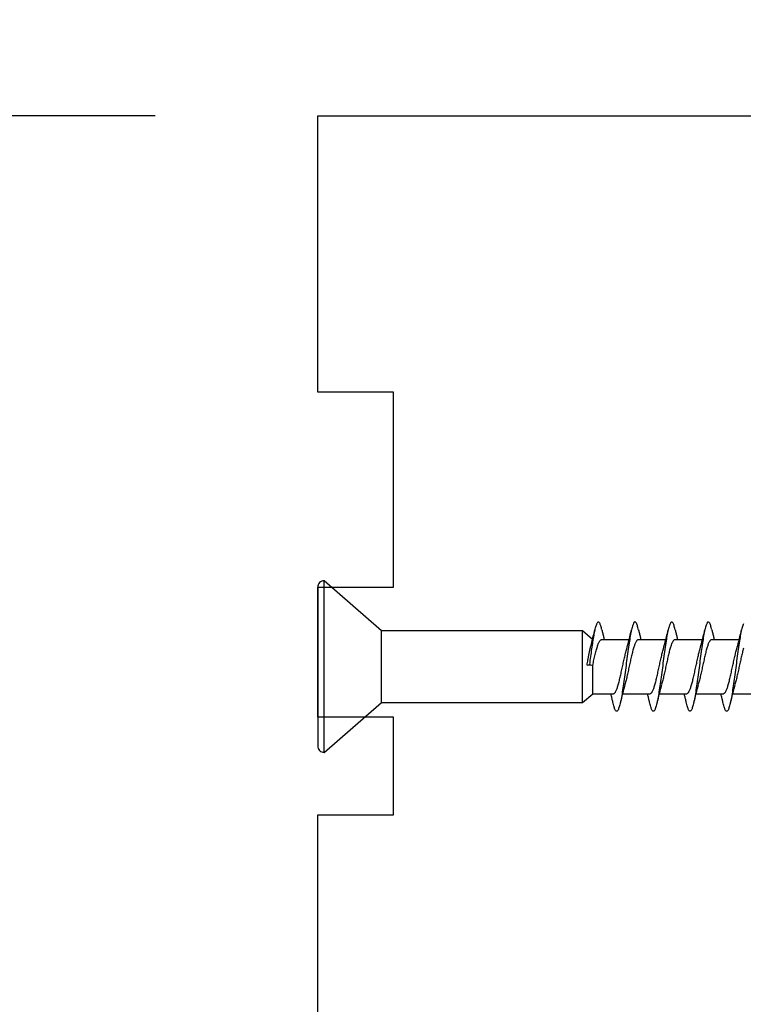
# Model space of a CAD drawing. Extents: x 3441 to 12517, y 326 to 5645.
# Drawn here: x 4556 to 4590, y 2482 to 2528 of the extents above; entities that cross this region are included whole.
import ezdxf

# ---------------------------------------------------------------- set-up
doc = ezdxf.new("R2010")
doc.units = 0
doc.header["$LTSCALE"] = 250
doc.header["$MEASUREMENT"] = 0
doc.header["$PDMODE"] = 3
doc.header["$PDSIZE"] = -2
doc.layers.get('DEFPOINTS').update_dxf_attribs({"color": 2, "linetype": 'CONTINUOUS'})
doc.layers.add('2', color=2, linetype='CONTINUOUS', lineweight=25)
doc.layers.add('Visible (ANSI)', color=7, linetype='CONTINUOUS', lineweight=25)
doc.styles.add('ROMANS', font='romans')
doc.dimstyles.new('LWDEC$0', dxfattribs={"dimscale": 0.125, "dimtxt": 2.5, "dimasz": 1, "dimexe": 1.25, "dimexo": 3, "dimgap": 2, "dimtad": 1, "dimtoh": 1, "dimdec": 4, "dimzin": 11, "dimdsep": 46, "dimlunit": 5, "dimtxsty": 'ROMANS', "dimcen": 0, "dimdle": 1.5, "dimazin": 0, "dimtfac": 1, "dimtdec": 4, "dimtix": 1, "dimtmove": 0, "dimatfit": 3, "dimfxl": 0, "dimfrac": 2, "dimtzin": 0, "dimarcsym": 0})

# ---------------------------------------------------------------- blocks, each defined once
blk = doc.blocks.new('Flat Head 8x2')
at = {"layer": 'Visible (ANSI)', "color": 1}
blk.add_lwpolyline([(15896.566, 14212.484), (15896.107, 14212.884), (15886.826, 14212.884), (15884.174, 14215.189, 0.414214), (15883.875, 14214.889), (15883.875, 14207.564, 0.414214), (15884.174, 14207.264), (15886.826, 14209.569), (15896.107, 14209.569), (15896.575, 14209.975), (15897.528, 14209.975)], format="xyb", dxfattribs=at)
for points in [[(15884.174, 14207.264), (15884.174, 14215.189)], [(15896.313, 14211.292), (15896.322, 14211.353), (15896.332, 14211.414), (15896.342, 14211.474), (15896.352, 14211.534), (15896.362, 14211.592), (15896.372, 14211.649), (15896.382, 14211.705), (15896.387, 14211.733), (15896.392, 14211.76), (15896.397, 14211.787), (15896.403, 14211.814), (15896.408, 14211.84), (15896.413, 14211.865), (15896.418, 14211.891), (15896.423, 14211.915), (15896.428, 14211.94), (15896.434, 14211.964), (15896.439, 14211.987), (15896.444, 14212.01), (15896.449, 14212.032), (15896.455, 14212.054), (15896.46, 14212.076), (15896.465, 14212.097), (15896.471, 14212.117), (15896.476, 14212.137), (15896.495, 14212.206), (15896.513, 14212.275), (15896.531, 14212.345), (15896.549, 14212.416), (15896.567, 14212.487), (15896.585, 14212.558), (15896.602, 14212.63), (15896.619, 14212.702), (15896.636, 14212.775), (15896.653, 14212.847), (15896.67, 14212.92)], [(15896.998, 14212.919), (15896.985, 14212.971), (15896.973, 14213.02), (15896.961, 14213.064), (15896.949, 14213.105), (15896.936, 14213.141), (15896.924, 14213.173), (15896.912, 14213.201), (15896.9, 14213.225), (15896.887, 14213.245), (15896.875, 14213.26), (15896.863, 14213.271), (15896.851, 14213.279), (15896.838, 14213.282), (15896.826, 14213.281), (15896.814, 14213.276), (15896.802, 14213.267), (15896.789, 14213.254), (15896.777, 14213.237), (15896.765, 14213.216), (15896.753, 14213.191), (15896.741, 14213.162), (15896.728, 14213.13), (15896.716, 14213.093), (15896.704, 14213.053), (15896.692, 14213.008), (15896.679, 14212.96), (15896.667, 14212.908), (15896.655, 14212.852), (15896.643, 14212.793), (15896.63, 14212.73), (15896.618, 14212.664), (15896.606, 14212.595), (15896.594, 14212.524), (15896.581, 14212.449), (15896.569, 14212.372), (15896.557, 14212.293), (15896.545, 14212.212), (15896.532, 14212.129), (15896.52, 14212.043), (15896.508, 14211.957), (15896.496, 14211.869), (15896.483, 14211.779), (15896.471, 14211.688), (15896.459, 14211.597), (15896.447, 14211.504), (15896.434, 14211.411), (15896.422, 14211.318)], [(15896.998, 14212.92), (15897.007, 14212.879), (15897.016, 14212.839), (15897.026, 14212.799), (15897.035, 14212.758), (15897.044, 14212.718), (15897.054, 14212.677), (15897.064, 14212.637), (15897.073, 14212.597), (15897.083, 14212.557), (15897.093, 14212.517), (15897.102, 14212.477)], [(15898.691, 14212.914), (15898.677, 14212.972), (15898.663, 14213.026), (15898.648, 14213.076), (15898.634, 14213.12), (15898.62, 14213.16), (15898.606, 14213.194), (15898.592, 14213.224), (15898.578, 14213.248), (15898.564, 14213.266), (15898.549, 14213.279), (15898.535, 14213.287), (15898.521, 14213.288), (15898.507, 14213.284), (15898.493, 14213.273), (15898.479, 14213.257), (15898.464, 14213.235), (15898.45, 14213.206), (15898.436, 14213.172), (15898.422, 14213.133), (15898.408, 14213.088), (15898.394, 14213.038), (15898.38, 14212.984), (15898.365, 14212.924), (15898.351, 14212.861), (15898.337, 14212.792), (15898.323, 14212.72), (15898.309, 14212.644), (15898.295, 14212.564), (15898.281, 14212.481), (15898.266, 14212.394), (15898.252, 14212.304), (15898.238, 14212.211), (15898.224, 14212.116), (15898.21, 14212.017), (15898.196, 14211.917), (15898.181, 14211.814), (15898.167, 14211.71), (15898.153, 14211.604), (15898.139, 14211.497), (15898.125, 14211.389), (15898.111, 14211.281), (15898.097, 14211.173), (15898.082, 14211.066), (15898.068, 14210.958), (15898.054, 14210.851), (15898.04, 14210.746), (15898.026, 14210.641), (15898.012, 14210.538), (15897.997, 14210.437), (15897.983, 14210.338), (15897.969, 14210.241), (15897.955, 14210.147), (15897.941, 14210.056), (15897.927, 14209.968), (15897.913, 14209.884), (15897.898, 14209.803), (15897.884, 14209.726), (15897.87, 14209.654), (15897.856, 14209.586), (15897.842, 14209.524), (15897.828, 14209.466), (15897.814, 14209.413), (15897.799, 14209.365), (15897.785, 14209.323), (15897.771, 14209.285), (15897.757, 14209.253), (15897.743, 14209.226), (15897.729, 14209.204), (15897.714, 14209.187), (15897.7, 14209.176), (15897.686, 14209.171), (15897.672, 14209.17), (15897.658, 14209.175), (15897.644, 14209.186), (15897.63, 14209.202), (15897.615, 14209.224), (15897.601, 14209.252), (15897.587, 14209.285), (15897.573, 14209.324), (15897.559, 14209.369), (15897.545, 14209.419), (15897.53, 14209.475), (15897.516, 14209.535)], [(15898.144, 14212.048), (15898.166, 14212.124), (15898.187, 14212.201), (15898.207, 14212.278), (15898.228, 14212.357), (15898.248, 14212.436), (15898.268, 14212.516), (15898.287, 14212.596), (15898.306, 14212.677), (15898.325, 14212.758), (15898.344, 14212.839), (15898.363, 14212.92)], [(15898.691, 14212.92), (15898.7, 14212.879), (15898.709, 14212.839), (15898.719, 14212.799), (15898.728, 14212.758), (15898.738, 14212.718), (15898.747, 14212.677), (15898.757, 14212.637), (15898.767, 14212.597), (15898.776, 14212.557), (15898.786, 14212.517), (15898.796, 14212.477)], [(15900.384, 14212.917), (15900.37, 14212.977), (15900.356, 14213.033), (15900.342, 14213.083), (15900.328, 14213.128), (15900.313, 14213.168), (15900.299, 14213.202), (15900.285, 14213.23), (15900.271, 14213.252), (15900.257, 14213.268), (15900.243, 14213.279), (15900.229, 14213.284), (15900.214, 14213.283), (15900.2, 14213.277), (15900.186, 14213.266), (15900.172, 14213.249), (15900.158, 14213.227), (15900.144, 14213.199), (15900.13, 14213.166), (15900.115, 14213.129), (15900.101, 14213.086), (15900.087, 14213.038), (15900.073, 14212.985), (15900.059, 14212.928), (15900.045, 14212.865), (15900.03, 14212.798), (15900.016, 14212.727), (15900.002, 14212.65), (15899.988, 14212.57), (15899.974, 14212.486), (15899.96, 14212.398), (15899.946, 14212.307), (15899.931, 14212.213), (15899.917, 14212.116), (15899.903, 14212.017), (15899.889, 14211.915), (15899.875, 14211.812), (15899.861, 14211.708), (15899.846, 14211.602), (15899.832, 14211.495), (15899.818, 14211.387), (15899.804, 14211.279), (15899.79, 14211.171), (15899.776, 14211.063), (15899.762, 14210.956), (15899.747, 14210.849), (15899.733, 14210.743), (15899.719, 14210.639), (15899.705, 14210.536), (15899.691, 14210.435), (15899.677, 14210.336), (15899.663, 14210.24), (15899.648, 14210.147), (15899.634, 14210.057), (15899.62, 14209.971), (15899.606, 14209.888), (15899.592, 14209.808), (15899.578, 14209.732), (15899.563, 14209.66), (15899.549, 14209.593), (15899.535, 14209.529), (15899.521, 14209.47), (15899.507, 14209.416), (15899.493, 14209.366), (15899.479, 14209.322), (15899.464, 14209.282), (15899.45, 14209.248), (15899.436, 14209.219), (15899.422, 14209.196), (15899.408, 14209.179), (15899.394, 14209.168), (15899.379, 14209.163), (15899.365, 14209.165), (15899.351, 14209.172), (15899.337, 14209.185), (15899.323, 14209.203), (15899.309, 14209.227), (15899.295, 14209.257), (15899.28, 14209.292), (15899.266, 14209.331), (15899.252, 14209.376), (15899.238, 14209.426), (15899.224, 14209.48), (15899.21, 14209.539)], [(15899.838, 14212.048), (15899.859, 14212.124), (15899.88, 14212.201), (15899.901, 14212.278), (15899.921, 14212.357), (15899.941, 14212.436), (15899.961, 14212.516), (15899.98, 14212.596), (15900, 14212.677), (15900.019, 14212.758), (15900.038, 14212.839), (15900.056, 14212.92)], [(15900.384, 14212.92), (15900.394, 14212.879), (15900.403, 14212.839), (15900.412, 14212.799), (15900.422, 14212.758), (15900.431, 14212.718), (15900.441, 14212.677), (15900.45, 14212.637), (15900.46, 14212.597), (15900.47, 14212.557), (15900.479, 14212.517), (15900.489, 14212.477)], [(15902.078, 14212.917), (15902.063, 14212.975), (15902.049, 14213.029), (15902.035, 14213.078), (15902.021, 14213.121), (15902.007, 14213.16), (15901.993, 14213.194), (15901.979, 14213.223), (15901.964, 14213.246), (15901.95, 14213.264), (15901.936, 14213.277), (15901.922, 14213.284), (15901.908, 14213.285), (15901.894, 14213.281), (15901.879, 14213.272), (15901.865, 14213.256), (15901.851, 14213.235), (15901.837, 14213.207), (15901.823, 14213.174), (15901.809, 14213.135), (15901.795, 14213.091), (15901.78, 14213.041), (15901.766, 14212.986), (15901.752, 14212.927), (15901.738, 14212.863), (15901.724, 14212.794), (15901.71, 14212.721), (15901.695, 14212.645), (15901.681, 14212.564), (15901.667, 14212.481), (15901.653, 14212.393), (15901.639, 14212.303), (15901.625, 14212.21), (15901.611, 14212.114), (15901.596, 14212.016), (15901.582, 14211.916), (15901.568, 14211.813), (15901.554, 14211.709), (15901.54, 14211.604), (15901.526, 14211.497), (15901.512, 14211.389), (15901.497, 14211.281), (15901.483, 14211.173), (15901.469, 14211.065), (15901.455, 14210.958), (15901.441, 14210.851), (15901.427, 14210.746), (15901.412, 14210.641), (15901.398, 14210.539), (15901.384, 14210.438), (15901.37, 14210.339), (15901.356, 14210.242), (15901.342, 14210.148), (15901.328, 14210.057), (15901.313, 14209.969), (15901.299, 14209.885), (15901.285, 14209.804), (15901.271, 14209.727), (15901.257, 14209.654), (15901.243, 14209.586), (15901.228, 14209.522), (15901.214, 14209.464), (15901.2, 14209.411), (15901.186, 14209.363), (15901.172, 14209.321), (15901.158, 14209.283), (15901.144, 14209.251), (15901.129, 14209.225), (15901.115, 14209.204), (15901.101, 14209.188), (15901.087, 14209.177), (15901.073, 14209.172), (15901.059, 14209.172), (15901.045, 14209.178), (15901.03, 14209.189), (15901.016, 14209.206), (15901.002, 14209.227), (15900.988, 14209.255), (15900.974, 14209.288), (15900.96, 14209.326), (15900.945, 14209.37), (15900.931, 14209.419), (15900.917, 14209.473), (15900.903, 14209.533)], [(15901.531, 14212.048), (15901.552, 14212.124), (15901.573, 14212.201), (15901.594, 14212.278), (15901.614, 14212.357), (15901.634, 14212.436), (15901.654, 14212.516), (15901.674, 14212.596), (15901.693, 14212.677), (15901.712, 14212.758), (15901.731, 14212.839), (15901.75, 14212.92)], [(15902.078, 14212.92), (15902.087, 14212.879), (15902.096, 14212.839), (15902.106, 14212.799), (15902.115, 14212.758), (15902.124, 14212.718), (15902.134, 14212.677), (15902.144, 14212.637), (15902.153, 14212.597), (15902.163, 14212.557), (15902.173, 14212.517), (15902.182, 14212.477)], [(15903.53, 14213.2), (15903.516, 14213.166), (15903.502, 14213.128), (15903.488, 14213.084), (15903.474, 14213.036), (15903.46, 14212.983), (15903.445, 14212.925), (15903.431, 14212.862), (15903.417, 14212.795), (15903.403, 14212.724), (15903.389, 14212.649), (15903.375, 14212.569), (15903.361, 14212.486), (15903.346, 14212.398), (15903.332, 14212.307), (15903.318, 14212.214), (15903.304, 14212.117), (15903.29, 14212.018), (15903.276, 14211.917), (15903.261, 14211.814), (15903.247, 14211.709), (15903.233, 14211.603), (15903.219, 14211.496), (15903.205, 14211.388), (15903.191, 14211.28), (15903.177, 14211.172), (15903.162, 14211.064), (15903.148, 14210.956), (15903.134, 14210.849), (15903.12, 14210.743), (15903.106, 14210.639), (15903.092, 14210.536), (15903.077, 14210.435), (15903.063, 14210.336), (15903.049, 14210.239), (15903.035, 14210.145), (15903.021, 14210.055), (15903.007, 14209.968), (15902.993, 14209.885), (15902.978, 14209.806), (15902.964, 14209.731), (15902.95, 14209.659), (15902.936, 14209.592), (15902.922, 14209.529), (15902.908, 14209.471), (15902.894, 14209.417), (15902.879, 14209.368), (15902.865, 14209.324), (15902.851, 14209.285), (15902.837, 14209.251), (15902.823, 14209.222), (15902.809, 14209.199), (15902.794, 14209.182), (15902.78, 14209.17), (15902.766, 14209.164), (15902.752, 14209.164), (15902.738, 14209.17), (15902.724, 14209.182), (15902.71, 14209.2), (15902.695, 14209.224), (15902.681, 14209.254), (15902.667, 14209.289), (15902.653, 14209.329), (15902.639, 14209.375), (15902.625, 14209.425), (15902.61, 14209.48), (15902.596, 14209.54)], [(15903.224, 14212.048), (15903.246, 14212.124), (15903.267, 14212.201), (15903.287, 14212.278), (15903.308, 14212.357), (15903.328, 14212.436), (15903.348, 14212.516), (15903.367, 14212.596), (15903.386, 14212.677), (15903.405, 14212.758), (15903.424, 14212.839), (15903.443, 14212.92)], [(15886.826, 14209.569), (15886.826, 14212.884)], [(15896.107, 14209.569), (15896.107, 14212.884)], [(15896.575, 14209.975), (15896.575, 14211.282), (15896.589, 14211.348), (15896.603, 14211.413), (15896.617, 14211.478), (15896.631, 14211.542), (15896.646, 14211.605), (15896.66, 14211.667), (15896.674, 14211.728), (15896.688, 14211.788), (15896.702, 14211.846), (15896.716, 14211.902), (15896.731, 14211.956), (15896.745, 14212.008), (15896.759, 14212.058), (15896.773, 14212.105), (15896.787, 14212.149), (15896.802, 14212.191), (15896.816, 14212.23), (15896.83, 14212.267), (15896.844, 14212.301), (15896.858, 14212.332), (15896.873, 14212.36), (15896.887, 14212.385), (15896.901, 14212.408), (15896.915, 14212.427), (15896.929, 14212.443), (15896.943, 14212.456), (15896.958, 14212.465), (15896.972, 14212.471), (15896.986, 14212.474)], [(15896.986, 14212.477), (15898.258, 14212.477)], [(15898.679, 14212.471), (15898.666, 14212.469), (15898.653, 14212.464), (15898.64, 14212.456), (15898.627, 14212.445), (15898.614, 14212.432), (15898.601, 14212.416), (15898.588, 14212.397), (15898.574, 14212.376), (15898.561, 14212.352), (15898.548, 14212.326), (15898.535, 14212.297), (15898.522, 14212.266), (15898.509, 14212.232), (15898.496, 14212.196), (15898.483, 14212.157), (15898.47, 14212.116), (15898.456, 14212.073), (15898.443, 14212.027), (15898.43, 14211.98), (15898.417, 14211.93), (15898.404, 14211.879), (15898.391, 14211.826), (15898.378, 14211.772), (15898.365, 14211.717), (15898.352, 14211.66), (15898.338, 14211.602), (15898.325, 14211.544), (15898.312, 14211.485), (15898.299, 14211.425), (15898.286, 14211.365), (15898.273, 14211.304), (15898.26, 14211.243), (15898.247, 14211.183), (15898.233, 14211.122), (15898.22, 14211.061), (15898.207, 14211.001), (15898.194, 14210.942), (15898.181, 14210.883), (15898.168, 14210.825), (15898.155, 14210.768), (15898.142, 14210.712), (15898.129, 14210.657), (15898.115, 14210.603), (15898.102, 14210.551), (15898.089, 14210.501), (15898.076, 14210.452), (15898.063, 14210.406)], [(15898.679, 14212.477), (15899.951, 14212.477)], [(15900.373, 14212.469), (15900.36, 14212.467), (15900.346, 14212.463), (15900.333, 14212.456), (15900.32, 14212.445), (15900.307, 14212.433), (15900.294, 14212.417), (15900.281, 14212.399), (15900.268, 14212.378), (15900.255, 14212.355), (15900.242, 14212.328), (15900.228, 14212.3), (15900.215, 14212.268), (15900.202, 14212.234), (15900.189, 14212.198), (15900.176, 14212.159), (15900.163, 14212.117), (15900.15, 14212.073), (15900.137, 14212.027), (15900.124, 14211.979), (15900.11, 14211.93), (15900.097, 14211.878), (15900.084, 14211.825), (15900.071, 14211.771), (15900.058, 14211.716), (15900.045, 14211.659), (15900.032, 14211.601), (15900.019, 14211.543), (15900.006, 14211.484), (15899.992, 14211.424), (15899.979, 14211.364), (15899.966, 14211.303), (15899.953, 14211.243), (15899.94, 14211.182), (15899.927, 14211.121), (15899.914, 14211.061), (15899.901, 14211.001), (15899.887, 14210.941), (15899.874, 14210.883), (15899.861, 14210.825), (15899.848, 14210.768), (15899.835, 14210.712), (15899.822, 14210.657), (15899.809, 14210.603), (15899.796, 14210.552), (15899.783, 14210.502), (15899.769, 14210.454), (15899.756, 14210.408)], [(15900.373, 14212.477), (15901.645, 14212.477)], [(15902.066, 14212.468), (15902.053, 14212.467), (15902.04, 14212.463), (15902.027, 14212.457), (15902.014, 14212.448), (15902, 14212.435), (15901.987, 14212.42), (15901.974, 14212.403), (15901.961, 14212.382), (15901.948, 14212.358), (15901.935, 14212.332), (15901.922, 14212.302), (15901.909, 14212.27), (15901.896, 14212.235), (15901.882, 14212.198), (15901.869, 14212.158), (15901.856, 14212.116), (15901.843, 14212.072), (15901.83, 14212.025), (15901.817, 14211.977), (15901.804, 14211.928), (15901.791, 14211.876), (15901.778, 14211.823), (15901.764, 14211.769), (15901.751, 14211.714), (15901.738, 14211.657), (15901.725, 14211.6), (15901.712, 14211.541), (15901.699, 14211.482), (15901.686, 14211.423), (15901.673, 14211.363), (15901.659, 14211.303), (15901.646, 14211.242), (15901.633, 14211.182), (15901.62, 14211.121), (15901.607, 14211.061), (15901.594, 14211.001), (15901.581, 14210.942), (15901.568, 14210.883), (15901.555, 14210.825), (15901.541, 14210.768), (15901.528, 14210.712), (15901.515, 14210.658), (15901.502, 14210.605), (15901.489, 14210.554), (15901.476, 14210.505), (15901.463, 14210.457), (15901.45, 14210.411)], [(15902.066, 14212.477), (15903.338, 14212.477)], [(15903.536, 14212.07), (15903.523, 14212.024), (15903.51, 14211.976), (15903.497, 14211.926), (15903.484, 14211.875), (15903.471, 14211.822), (15903.458, 14211.768), (15903.445, 14211.713), (15903.432, 14211.657), (15903.418, 14211.6), (15903.405, 14211.542), (15903.392, 14211.483), (15903.379, 14211.424), (15903.366, 14211.364), (15903.353, 14211.304), (15903.34, 14211.243), (15903.327, 14211.182), (15903.313, 14211.122), (15903.3, 14211.061), (15903.287, 14211.001), (15903.274, 14210.942), (15903.261, 14210.884), (15903.248, 14210.826), (15903.235, 14210.77), (15903.222, 14210.714), (15903.209, 14210.66), (15903.195, 14210.607), (15903.182, 14210.556), (15903.169, 14210.506), (15903.156, 14210.457), (15903.143, 14210.411)], [(15897.528, 14209.98), (15897.541, 14209.981), (15897.554, 14209.984), (15897.567, 14209.991), (15897.58, 14210), (15897.593, 14210.013), (15897.607, 14210.028), (15897.62, 14210.047), (15897.633, 14210.069), (15897.646, 14210.094), (15897.659, 14210.122), (15897.672, 14210.152), (15897.685, 14210.185), (15897.698, 14210.22), (15897.711, 14210.258), (15897.725, 14210.298), (15897.738, 14210.34), (15897.751, 14210.384), (15897.764, 14210.43), (15897.777, 14210.478), (15897.79, 14210.527), (15897.803, 14210.578), (15897.816, 14210.631), (15897.83, 14210.685), (15897.843, 14210.74), (15897.856, 14210.796), (15897.869, 14210.853), (15897.882, 14210.911), (15897.895, 14210.969), (15897.908, 14211.029), (15897.921, 14211.089), (15897.934, 14211.149), (15897.948, 14211.209), (15897.961, 14211.27), (15897.974, 14211.331), (15897.987, 14211.391), (15898, 14211.451), (15898.013, 14211.51), (15898.026, 14211.568), (15898.039, 14211.626), (15898.052, 14211.682), (15898.066, 14211.738), (15898.079, 14211.792), (15898.092, 14211.845), (15898.105, 14211.897), (15898.118, 14211.947), (15898.131, 14211.995), (15898.144, 14212.042)], [(15899.221, 14209.983), (15899.234, 14209.983), (15899.247, 14209.987), (15899.261, 14209.993), (15899.274, 14210.003), (15899.287, 14210.015), (15899.3, 14210.03), (15899.313, 14210.048), (15899.326, 14210.069), (15899.339, 14210.094), (15899.352, 14210.121), (15899.365, 14210.151), (15899.379, 14210.183), (15899.392, 14210.219), (15899.405, 14210.256), (15899.418, 14210.296), (15899.431, 14210.338), (15899.444, 14210.382), (15899.457, 14210.429), (15899.47, 14210.477), (15899.483, 14210.526), (15899.497, 14210.578), (15899.51, 14210.63), (15899.523, 14210.684), (15899.536, 14210.74), (15899.549, 14210.796), (15899.562, 14210.853), (15899.575, 14210.911), (15899.588, 14210.97), (15899.602, 14211.029), (15899.615, 14211.089), (15899.628, 14211.15), (15899.641, 14211.21), (15899.654, 14211.271), (15899.667, 14211.331), (15899.68, 14211.391), (15899.693, 14211.452), (15899.706, 14211.511), (15899.72, 14211.569), (15899.733, 14211.627), (15899.746, 14211.684), (15899.759, 14211.739), (15899.772, 14211.793), (15899.785, 14211.846), (15899.798, 14211.897), (15899.811, 14211.947), (15899.824, 14211.995), (15899.838, 14212.042)], [(15900.915, 14209.984), (15900.928, 14209.985), (15900.941, 14209.989), (15900.954, 14209.996), (15900.967, 14210.005), (15900.98, 14210.017), (15900.993, 14210.033), (15901.006, 14210.051), (15901.019, 14210.071), (15901.033, 14210.095), (15901.046, 14210.121), (15901.059, 14210.151), (15901.072, 14210.183), (15901.085, 14210.218), (15901.098, 14210.255), (15901.111, 14210.295), (15901.124, 14210.337), (15901.137, 14210.381), (15901.151, 14210.427), (15901.164, 14210.475), (15901.177, 14210.525), (15901.19, 14210.576), (15901.203, 14210.629), (15901.216, 14210.683), (15901.229, 14210.739), (15901.242, 14210.795), (15901.256, 14210.853), (15901.269, 14210.911), (15901.282, 14210.97), (15901.295, 14211.03), (15901.308, 14211.09), (15901.321, 14211.15), (15901.334, 14211.211), (15901.347, 14211.271), (15901.36, 14211.332), (15901.374, 14211.392), (15901.387, 14211.452), (15901.4, 14211.511), (15901.413, 14211.57), (15901.426, 14211.628), (15901.439, 14211.685), (15901.452, 14211.74), (15901.465, 14211.795), (15901.478, 14211.847), (15901.492, 14211.899), (15901.505, 14211.948), (15901.518, 14211.996), (15901.531, 14212.042)], [(15902.608, 14209.984), (15902.621, 14209.985), (15902.634, 14209.99), (15902.647, 14209.997), (15902.66, 14210.007), (15902.673, 14210.019), (15902.687, 14210.035), (15902.7, 14210.053), (15902.713, 14210.073), (15902.726, 14210.097), (15902.739, 14210.123), (15902.752, 14210.152), (15902.765, 14210.184), (15902.778, 14210.218), (15902.791, 14210.255), (15902.805, 14210.294), (15902.818, 14210.336), (15902.831, 14210.38), (15902.844, 14210.426), (15902.857, 14210.474), (15902.87, 14210.524), (15902.883, 14210.575), (15902.896, 14210.628), (15902.91, 14210.682), (15902.923, 14210.738), (15902.936, 14210.794), (15902.949, 14210.852), (15902.962, 14210.91), (15902.975, 14210.97), (15902.988, 14211.029), (15903.001, 14211.089), (15903.014, 14211.15), (15903.028, 14211.211), (15903.041, 14211.271), (15903.054, 14211.332), (15903.067, 14211.392), (15903.08, 14211.452), (15903.093, 14211.511), (15903.106, 14211.57), (15903.119, 14211.628), (15903.132, 14211.685), (15903.146, 14211.741), (15903.159, 14211.796), (15903.172, 14211.849), (15903.185, 14211.9), (15903.198, 14211.95), (15903.211, 14211.998), (15903.224, 14212.044)], [(15898.063, 14210.405), (15898.042, 14210.329), (15898.021, 14210.252), (15898, 14210.175), (15897.98, 14210.096), (15897.959, 14210.017), (15897.94, 14209.937), (15897.92, 14209.857), (15897.901, 14209.776), (15897.882, 14209.695), (15897.863, 14209.614), (15897.844, 14209.533)], [(15899.756, 14210.405), (15899.735, 14210.329), (15899.714, 14210.252), (15899.693, 14210.175), (15899.673, 14210.096), (15899.653, 14210.017), (15899.633, 14209.937), (15899.613, 14209.857), (15899.594, 14209.776), (15899.575, 14209.695), (15899.556, 14209.614), (15899.538, 14209.533)], [(15901.45, 14210.405), (15901.428, 14210.329), (15901.407, 14210.252), (15901.387, 14210.175), (15901.366, 14210.096), (15901.346, 14210.017), (15901.326, 14209.937), (15901.307, 14209.857), (15901.287, 14209.776), (15901.268, 14209.695), (15901.25, 14209.614), (15901.231, 14209.533)], [(15903.143, 14210.405), (15903.122, 14210.329), (15903.101, 14210.252), (15903.08, 14210.175), (15903.06, 14210.096), (15903.039, 14210.017), (15903.02, 14209.937), (15903, 14209.857), (15902.981, 14209.776), (15902.962, 14209.695), (15902.943, 14209.614), (15902.924, 14209.533)], [(15897.516, 14209.533), (15897.507, 14209.573), (15897.498, 14209.614), (15897.488, 14209.654), (15897.479, 14209.695), (15897.469, 14209.735), (15897.46, 14209.775), (15897.45, 14209.816), (15897.441, 14209.856), (15897.431, 14209.896), (15897.421, 14209.936), (15897.411, 14209.975)], [(15897.949, 14209.975), (15899.221, 14209.975)], [(15899.21, 14209.533), (15899.2, 14209.573), (15899.191, 14209.614), (15899.182, 14209.654), (15899.172, 14209.695), (15899.163, 14209.735), (15899.153, 14209.775), (15899.144, 14209.816), (15899.134, 14209.856), (15899.124, 14209.896), (15899.115, 14209.936), (15899.105, 14209.975)], [(15899.642, 14209.975), (15900.915, 14209.975)], [(15900.903, 14209.533), (15900.894, 14209.573), (15900.884, 14209.614), (15900.875, 14209.654), (15900.866, 14209.695), (15900.856, 14209.735), (15900.847, 14209.775), (15900.837, 14209.816), (15900.827, 14209.856), (15900.818, 14209.896), (15900.808, 14209.936), (15900.798, 14209.975)], [(15901.336, 14209.975), (15902.608, 14209.975)], [(15902.596, 14209.533), (15902.587, 14209.573), (15902.578, 14209.614), (15902.568, 14209.654), (15902.559, 14209.695), (15902.549, 14209.735), (15902.54, 14209.775), (15902.53, 14209.816), (15902.521, 14209.856), (15902.511, 14209.896), (15902.501, 14209.936), (15902.491, 14209.975)], [(15903.029, 14209.975), (15904.301, 14209.975)]]:
    blk.add_lwpolyline(points, dxfattribs=at)
blk.add_lwpolyline([(15896.313, 14211.292), (15896.422, 14211.318), (15896.575, 14211.282)], close=True, dxfattribs=at)
blk = doc.blocks.new('*D336')
at = {"layer": '2', "color": 0, "linetype": 'ByBlock', "lineweight": -2}
for p, q in [((4569.895, 2530.954), (4569.895, 2558.631)), ((4590.895, 2529.954), (4590.895, 2558.631)), ((4563.645, 2555.506), (4557.395, 2555.506)), ((4569.895, 2555.506), (4590.895, 2555.506)), ((4597.145, 2555.506), (4603.395, 2555.506))]:
    blk.add_line(p, q, dxfattribs=at)
at = {"layer": '2', "color": 0}
for points in [[(4563.645, 2556.548), (4563.645, 2554.464), (4569.895, 2555.506)], [(4597.145, 2556.548), (4597.145, 2554.464), (4590.895, 2555.506)]]:
    blk.add_solid(points, dxfattribs=at)
at = {"layer": 'DEFPOINTS', "color": 0}
for p in [(4590.895, 2555.506), (4569.895, 2523.454), (4590.895, 2522.454)]:
    blk.add_point(p, dxfattribs=at)
at = {"layer": '2', "color": 0, "insert": (4580.395, 2563.631), "char_height": 6.25, "attachment_point": 5, "style": 'ROMANS'}
blk.add_mtext('21mm', dxfattribs=at)
blk = doc.blocks.new('*D395')
at = {"layer": '2', "color": 0, "linetype": 'ByBlock', "lineweight": -2}
for p, q in [((4562.395, 2523.454), (4506.183, 2523.454)), ((4509.308, 2517.204), (4509.308, 2413.704)), ((4530.695, 2407.454), (4506.183, 2407.454))]:
    blk.add_line(p, q, dxfattribs=at)
at = {"layer": '2', "color": 0}
for points in [[(4508.266, 2517.204), (4510.35, 2517.204), (4509.308, 2523.454)], [(4508.266, 2413.704), (4510.35, 2413.704), (4509.308, 2407.454)]]:
    blk.add_solid(points, dxfattribs=at)
at = {"layer": 'DEFPOINTS', "color": 0}
for p in [(4569.895, 2523.454), (4509.308, 2407.454), (4538.195, 2407.454)]:
    blk.add_point(p, dxfattribs=at)
at = {"layer": '2', "color": 0, "insert": (4501.183, 2465.454), "char_height": 6.25, "attachment_point": 5, "rotation": 90, "style": 'ROMANS'}
blk.add_mtext('116mm', dxfattribs=at)

msp = doc.modelspace()

# ---------------------------------------------------------------- linework, layer by layer
at = {"layer": 'Visible (ANSI)'}
msp.add_lwpolyline([(4569.895, 2467.704), (4569.895, 2491.204), (4573.395, 2491.204), (4573.395, 2495.704), (4569.895, 2495.704), (4569.895, 2501.704), (4573.395, 2501.704), (4573.395, 2510.704), (4569.895, 2510.704), (4569.895, 2523.454), (4589.895, 2523.454, -0.414214), (4590.895, 2522.454), (4590.895, 2477.454)], format="xyb", dxfattribs=at)

# ---------------------------------------------------------------- block references
at = {"layer": '2', "color": 1}
msp.add_blockref('Flat Head 8x2', (-11313.98, -11713.185), dxfattribs=at)

# ---------------------------------------------------------------- dimensions: what is measured, and where the dimension line sits
at = {"layer": '2'}
dim = msp.add_linear_dim(base=(4590.895, 2555.506), p1=(4569.895, 2523.454), p2=(4590.895, 2522.454), dimstyle='LWDEC$0', override={"dimscale": 2.5, "dimasz": 2.5, "dimdec": 0, "dimlunit": 2, "dimpost": 'mm', "dimtdec": 0, "dimarcsym": 1}, dxfattribs=at)
dim.commit()
dim.dimension.update_dxf_attribs({"geometry": '*D336', "text_midpoint": (4580.395, 2563.631)})
dim = msp.add_linear_dim(base=(4509.308, 2407.454), p1=(4569.895, 2523.454), p2=(4538.195, 2407.454), angle=270, dimstyle='LWDEC$0', override={"dimscale": 2.5, "dimasz": 2.5, "dimdec": 0, "dimlunit": 2, "dimpost": 'mm', "dimtdec": 0, "dimarcsym": 1}, dxfattribs=at)
dim.commit()
dim.dimension.update_dxf_attribs({"geometry": '*D395', "text_midpoint": (4501.183, 2465.454)})

doc.saveas('drawing.dxf')
